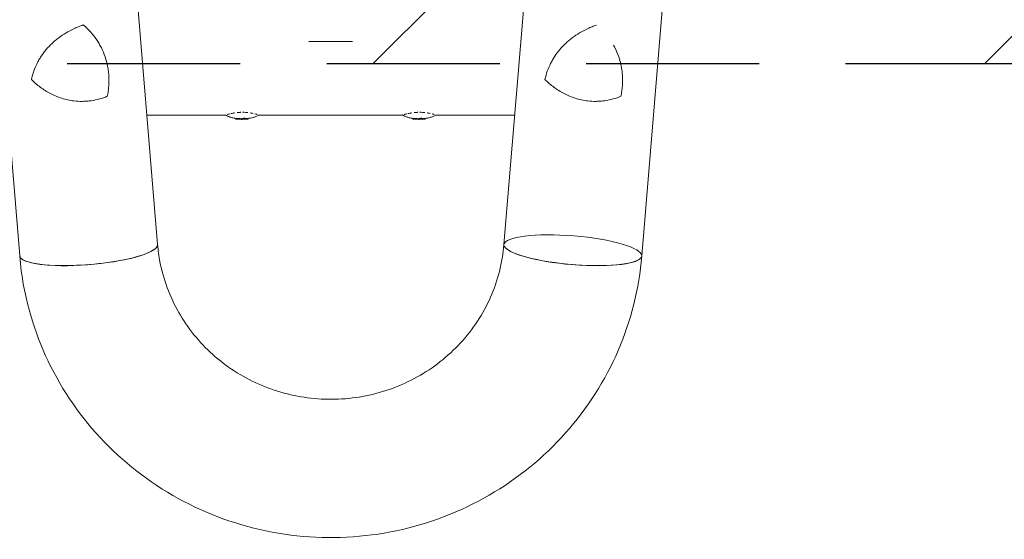
# Model space of a CAD drawing. Units: millimetres. Extents: x -16015 to 16014, y -8904 to 8991.
# Drawn here: x -9579 to -8856, y 658 to 1040 of the extents above; entities that cross this region are included whole.
import ezdxf

# ---------------------------------------------------------------- set-up
doc = ezdxf.new("R2010")
doc.units = ezdxf.units.MM
doc.header["$LTSCALE"] = 20
doc.linetypes.add('HIDDEN', pattern=[9.525, 6.35, -3.175])
for name, color, linetype in [('2d', 230, 'Continuous'), ('EN16630-TrainingSpace', 20, 'HIDDEN'), ('EN16630-TrainingSpace_Hatch', 20, 'Continuous')]:
    doc.layers.add(name, color=color, linetype=linetype)

msp = doc.modelspace()

# ---------------------------------------------------------------- hatches: boundary and pattern name
at = {"layer": 'EN16630-TrainingSpace_Hatch'}
h = msp.add_hatch(dxfattribs=at)
h.set_pattern_fill('ANSI31', color=256, scale=100)
h.paths.add_polyline_path([(-6681.02, 4507.47), (-12021.02, 4507.47), (-12021.02, 1007.47), (-6681.02, 1007.47)])

# ---------------------------------------------------------------- linework, layer by layer
at = {"layer": '2d', "lineweight": 0}
for p, q in [((-9743.82, 4071.45), (-9478.18, 874.39)), ((-8958.23, 4071.45), (-9223.86, 874.4)), ((-9845.37, 4066.7), (-9579.43, 865.98)), ((-8856.68, 4066.62), (-9122.61, 865.98)), ((-9367.02, 1023.47), (-9335.02, 1023.47)), ((-9486.07, 969.42), (-9428.52, 969.42)), ((-9403.52, 969.42), (-9298.52, 969.42)), ((-9273.52, 969.42), (-9215.97, 969.42)), ((-9421.23, 966.67), (-9421.23, 967.18)), ((-9414.01, 966.55), (-9414.01, 967.06)), ((-9413.82, 966.4), (-9413.82, 966.9)), ((-9411.9, 966.55), (-9411.9, 967.06)), ((-9411.65, 966.61), (-9411.65, 967.07)), ((-9291.23, 966.67), (-9291.23, 967.18)), ((-9284.01, 966.55), (-9284.01, 967.06)), ((-9283.82, 966.4), (-9283.82, 966.9)), ((-9281.9, 966.55), (-9281.9, 967.06)), ((-9281.65, 966.61), (-9281.65, 967.07))]:
    msp.add_line(p, q, dxfattribs=at)
for centre, radius, start, end in [((-9416.02, 1006.33), 39.5, 260.11994, 262.42002), ((-9416.02, 1006.33), 40, 262.60434, 272.93114), ((-9416.02, 1006.33), 39.5, 272.96831, 273.19737), ((-9416.02, 1006.33), 39.5, 275.98831, 279.88032), ((-9286.02, 1006.33), 39.5, 260.11994, 262.42002), ((-9286.02, 1006.33), 40, 262.60434, 272.93114), ((-9286.02, 1006.33), 39.5, 272.96831, 273.19737), ((-9286.02, 1006.33), 39.5, 275.98831, 279.88032)]:
    msp.add_arc(centre, radius, start, end, dxfattribs=at)
for centre, major_axis, ratio, start_param, end_param in [((-9416.02, 1006.33), (-39.49, 0), 1, 1.457517, 1.538815), ((-9416.02, 1006.33), (-39.99, 0), 1, 1.45894, 1.539215), ((-9416.72, 1006.33), (0, 39.49), 0.385779, 3.184499, 3.224328), ((-9416.72, 1006.33), (0, -39.99), 0.385779, 0.04237, 0.082825), ((-9415.51, 1006.33), (0, -40), 0.372483, 0.052822, 0.092659), ((-9414.37, 1006.33), (0, -39.96), 0.438198, 6.263565, 6.30683), ((-9414.37, 1006.33), (0, 39.46), 0.438198, 3.162113, 3.164315), ((-9415.6, 1006.33), (0, -39.99), 0.882523, 0.0486, 0.058683), ((-9286.02, 1006.33), (-39.49, 0), 1, 1.457517, 1.538815), ((-9286.02, 1006.33), (-39.99, 0), 1, 1.45894, 1.539215), ((-9286.72, 1006.33), (0, 39.49), 0.385779, 3.184499, 3.224328), ((-9286.72, 1006.33), (0, -39.99), 0.385779, 0.04237, 0.082825), ((-9285.51, 1006.33), (0, -40), 0.372483, 0.052822, 0.092659), ((-9284.37, 1006.33), (0, -39.96), 0.438198, 6.263565, 6.30683), ((-9284.37, 1006.33), (0, 39.46), 0.438198, 3.162113, 3.164315), ((-9285.6, 1006.33), (0, -39.99), 0.882523, 0.0486, 0.058683), ((-9173.24, 870.18), (-50.62, 4.21), 0.208106, 0.01732, 6.282416), ((-9528.8, 870.18), (-50.63, -4.21), 0.206545, 0, 3.141593), ((-9528.8, 870.18), (50.62, 4.21), 0.208106, 3.138141, 6.21478), ((-9173.24, 870.18), (-50.63, 4.21), 0.206545, 0, 0.090482), ((-9173.24, 870.18), (-50.62, 4.21), 0.208106, 0.000023, 0.01732), ((-9173.24, 870.18), (-50.63, 4.21), 0.206545, 0.091893, 3.141593)]:
    msp.add_ellipse(centre, major_axis=major_axis, ratio=ratio, start_param=start_param, end_param=end_param, dxfattribs=at)
for points, knots in [([(-9539.56, 1032.95), (-9539.01, 1033.21), (-9538.45, 1033.47), (-9537.32, 1033.96), (-9536.75, 1034.19), (-9535.04, 1034.88), (-9533.89, 1035.31), (-9532.72, 1035.71)], [0.053065069, 0.053065069, 0.053065069, 0.053065069, 0.054883113, 0.054883113, 0.056701157, 0.056701157, 0.060337245, 0.060337245, 0.060337245, 0.060337245]), ([(-9532.72, 1035.71), (-9530.85, 1034.09), (-9529.11, 1032.39), (-9525.91, 1028.82), (-9524.44, 1026.95), (-9522.42, 1024), (-9521.77, 1023), (-9520.86, 1021.45), (-9520.56, 1020.93), (-9519.99, 1019.88), (-9519.72, 1019.36), (-9518.38, 1016.7), (-9517.46, 1014.52), (-9515.93, 1010.02), (-9515.31, 1007.71), (-9514.73, 1004.72), (-9514.62, 1004.12), (-9514.43, 1002.91), (-9514.34, 1002.3), (-9514.12, 1000.49), (-9514.01, 999.27), (-9513.81, 995.61), (-9513.84, 993.16), (-9514.13, 989.46), (-9514.26, 988.22), (-9514.62, 985.74), (-9514.84, 984.49), (-9515.11, 983.26)], [0, 0, 0, 0, 0.00748124, 0.00748124, 0.01496248, 0.01496248, 0.01870311, 0.01870311, 0.02057342, 0.02057342, 0.02244373, 0.02244373, 0.02992497, 0.02992497, 0.03740621, 0.03740621, 0.03927652, 0.03927652, 0.04114683, 0.04114683, 0.04488745, 0.04488745, 0.0523687, 0.0523687, 0.05610932, 0.05610932, 0.05984994, 0.05984994, 0.05984994, 0.05984994]), ([(-9162.48, 1032.95), (-9161.93, 1033.21), (-9161.36, 1033.47), (-9160.24, 1033.96), (-9159.67, 1034.19), (-9158.09, 1034.83), (-9157.07, 1035.21), (-9156.04, 1035.57)], [0.053065069, 0.053065069, 0.053065069, 0.053065069, 0.054883113, 0.054883113, 0.056701157, 0.056701157, 0.059917857, 0.059917857, 0.059917857, 0.059917857]), ([(-9570.86, 995.64), (-9570.4, 997.72), (-9569.82, 999.73), (-9568.43, 1003.62), (-9567.63, 1005.51), (-9566.26, 1008.25), (-9565.78, 1009.15), (-9564.75, 1010.92), (-9564.21, 1011.8), (-9562.5, 1014.38), (-9561.27, 1016.03), (-9558.62, 1019.17), (-9557.19, 1020.67), (-9554.91, 1022.83), (-9554.12, 1023.53), (-9552.91, 1024.56), (-9552.49, 1024.9), (-9551.65, 1025.57), (-9551.23, 1025.9), (-9549.07, 1027.52), (-9547.27, 1028.73), (-9543.53, 1030.97), (-9541.59, 1032.01), (-9539.56, 1032.95)], [0, 0, 0, 0, 0.00663313, 0.00663313, 0.01326627, 0.01326627, 0.01658283, 0.01658283, 0.0198994, 0.0198994, 0.02653253, 0.02653253, 0.03316567, 0.03316567, 0.03648223, 0.03648223, 0.03814052, 0.03814052, 0.0397988, 0.0397988, 0.04643194, 0.04643194, 0.05306507, 0.05306507, 0.05306507, 0.05306507]), ([(-9193.78, 995.64), (-9193.32, 997.72), (-9192.74, 999.73), (-9191.35, 1003.62), (-9190.55, 1005.51), (-9189.18, 1008.25), (-9188.69, 1009.15), (-9187.67, 1010.92), (-9187.13, 1011.8), (-9185.42, 1014.38), (-9184.19, 1016.03), (-9181.53, 1019.17), (-9180.11, 1020.67), (-9177.83, 1022.83), (-9177.04, 1023.53), (-9175.82, 1024.56), (-9175.41, 1024.9), (-9174.57, 1025.57), (-9174.14, 1025.9), (-9171.99, 1027.52), (-9170.19, 1028.73), (-9166.45, 1030.97), (-9164.51, 1032.01), (-9162.48, 1032.95)], [0, 0, 0, 0, 0.00663313, 0.00663313, 0.01326627, 0.01326627, 0.01658283, 0.01658283, 0.0198994, 0.0198994, 0.02653253, 0.02653253, 0.03316567, 0.03316567, 0.03648223, 0.03648223, 0.03814052, 0.03814052, 0.0397988, 0.0397988, 0.04643194, 0.04643194, 0.05306507, 0.05306507, 0.05306507, 0.05306507]), ([(-9143.38, 1020.74), (-9143.32, 1020.63), (-9143.26, 1020.52), (-9142.91, 1019.88), (-9142.63, 1019.36), (-9141.3, 1016.7), (-9140.38, 1014.52), (-9138.84, 1010.02), (-9138.22, 1007.71), (-9137.64, 1004.72), (-9137.54, 1004.12), (-9137.35, 1002.91), (-9137.26, 1002.3), (-9137.04, 1000.49), (-9136.93, 999.27), (-9136.73, 995.61), (-9136.76, 993.16), (-9137.05, 989.46), (-9137.18, 988.22), (-9137.54, 985.74), (-9137.76, 984.49), (-9138.03, 983.26)], [0.02017641, 0.02017641, 0.02017641, 0.02017641, 0.02057342, 0.02057342, 0.02244373, 0.02244373, 0.02992497, 0.02992497, 0.03740621, 0.03740621, 0.03927652, 0.03927652, 0.04114683, 0.04114683, 0.04488745, 0.04488745, 0.0523687, 0.0523687, 0.05610932, 0.05610932, 0.05984994, 0.05984994, 0.05984994, 0.05984994]), ([(-9539.56, 979.91), (-9540.32, 980), (-9541.08, 980.11), (-9542.59, 980.36), (-9543.35, 980.5), (-9545.59, 980.98), (-9547.05, 981.37), (-9549.94, 982.27), (-9551.35, 982.79), (-9554.14, 983.94), (-9555.51, 984.57), (-9559.48, 986.63), (-9561.97, 988.2), (-9565.48, 990.81), (-9566.61, 991.73), (-9568.8, 993.63), (-9569.85, 994.62), (-9570.86, 995.64)], [0.02556721, 0.02556721, 0.02556721, 0.02556721, 0.0278438, 0.0278438, 0.03012038, 0.03012038, 0.03467356, 0.03467356, 0.03922673, 0.03922673, 0.04377991, 0.04377991, 0.05288626, 0.05288626, 0.05743943, 0.05743943, 0.06199261, 0.06199261, 0.06199261, 0.06199261]), ([(-9162.48, 979.91), (-9163.24, 980), (-9164, 980.11), (-9165.51, 980.36), (-9166.27, 980.5), (-9168.5, 980.98), (-9169.97, 981.37), (-9172.85, 982.27), (-9174.27, 982.79), (-9177.06, 983.94), (-9178.43, 984.57), (-9182.4, 986.63), (-9184.89, 988.2), (-9188.4, 990.81), (-9189.53, 991.73), (-9191.72, 993.63), (-9192.77, 994.62), (-9193.78, 995.64)], [0.02556721, 0.02556721, 0.02556721, 0.02556721, 0.0278438, 0.0278438, 0.03012038, 0.03012038, 0.03467356, 0.03467356, 0.03922673, 0.03922673, 0.04377991, 0.04377991, 0.05288626, 0.05288626, 0.05743943, 0.05743943, 0.06199261, 0.06199261, 0.06199261, 0.06199261]), ([(-9515.11, 983.26), (-9516.96, 982.5), (-9518.86, 981.85), (-9522.79, 980.78), (-9524.81, 980.35), (-9527.93, 979.91), (-9528.98, 979.79), (-9531.09, 979.63), (-9532.15, 979.58), (-9535.32, 979.54), (-9537.44, 979.65), (-9539.56, 979.91)], [0, 0, 0, 0, 0.0063918, 0.0063918, 0.01278361, 0.01278361, 0.01597951, 0.01597951, 0.01917541, 0.01917541, 0.02556721, 0.02556721, 0.02556721, 0.02556721]), ([(-9138.03, 983.26), (-9139.88, 982.5), (-9141.78, 981.85), (-9145.71, 980.78), (-9147.72, 980.35), (-9150.85, 979.91), (-9151.9, 979.79), (-9154.01, 979.63), (-9155.07, 979.58), (-9158.24, 979.54), (-9160.36, 979.65), (-9162.48, 979.91)], [0, 0, 0, 0, 0.0063918, 0.0063918, 0.01278361, 0.01278361, 0.01597951, 0.01597951, 0.01917541, 0.01917541, 0.02556721, 0.02556721, 0.02556721, 0.02556721]), ([(-9427.97, 969.6), (-9427.97, 969.6), (-9427.97, 969.59), (-9428.1, 969.56), (-9428.19, 969.52), (-9428.36, 969.47), (-9428.42, 969.45), (-9428.46, 969.44)], [0.20278165, 0.20278165, 0.20278165, 0.20278165, 0.203125, 0.203125, 0.21875, 0.21875, 0.23485479, 0.23485479, 0.23485479, 0.23485479]), ([(-9425.26, 970.36), (-9425.67, 970.26), (-9426.06, 970.16), (-9426.63, 970), (-9426.84, 969.94), (-9427.04, 969.88), (-9427.04, 969.88), (-9427.04, 969.88)], [0.13232174, 0.13232174, 0.13232174, 0.13232174, 0.15625, 0.15625, 0.171875, 0.171875, 0.17194612, 0.17194612, 0.17194612, 0.17194612]), ([(-9421.66, 971.09), (-9421.75, 971.08), (-9421.84, 971.06), (-9422.11, 971.02), (-9422.29, 970.99), (-9422.64, 970.93), (-9422.81, 970.89), (-9423.48, 970.77), (-9423.95, 970.67), (-9424.39, 970.57)], [0.07419226, 0.07419226, 0.07419226, 0.07419226, 0.078125, 0.078125, 0.0859375, 0.0859375, 0.09375, 0.09375, 0.11670748, 0.11670748, 0.11670748, 0.11670748]), ([(-9417.11, 971.51), (-9417.16, 971.51), (-9417.21, 971.51), (-9417.46, 971.5), (-9417.67, 971.49), (-9418.08, 971.47), (-9418.28, 971.46), (-9418.89, 971.42), (-9419.28, 971.38), (-9419.71, 971.34), (-9419.75, 971.34), (-9419.79, 971.33)], [0.01368832, 0.01368832, 0.01368832, 0.01368832, 0.015625, 0.015625, 0.0234375, 0.0234375, 0.03125, 0.03125, 0.046875, 0.046875, 0.04839175, 0.04839175, 0.04839175, 0.04839175]), ([(-9411.89, 971.29), (-9412.05, 971.31), (-9412.21, 971.33), (-9412.56, 971.36), (-9412.76, 971.38), (-9413.16, 971.42), (-9413.36, 971.43), (-9414.34, 971.5), (-9415.13, 971.53), (-9415.92, 971.53)], [0.9466793, 0.9466793, 0.9466793, 0.9466793, 0.953125, 0.953125, 0.9609375, 0.9609375, 0.96875, 0.96875, 0.9987015, 0.9987015, 0.9987015, 0.9987015]), ([(-9408, 970.64), (-9408.03, 970.65), (-9408.05, 970.66), (-9408.4, 970.73), (-9408.72, 970.8), (-9409.4, 970.93), (-9409.75, 970.99), (-9410.12, 971.05), (-9410.14, 971.05), (-9410.15, 971.05)], [0.88916601, 0.88916601, 0.88916601, 0.88916601, 0.890625, 0.890625, 0.90625, 0.90625, 0.921875, 0.921875, 0.92239128, 0.92239128, 0.92239128, 0.92239128]), ([(-9405.04, 969.89), (-9405.23, 969.94), (-9405.42, 970), (-9405.96, 970.15), (-9406.31, 970.24), (-9406.69, 970.34)], [0.82918019, 0.82918019, 0.82918019, 0.82918019, 0.84375, 0.84375, 0.86582175, 0.86582175, 0.86582175, 0.86582175]), ([(-9403.65, 969.46), (-9403.68, 969.47), (-9403.72, 969.48), (-9403.83, 969.52), (-9403.92, 969.55), (-9404.01, 969.58)], [0.77251189, 0.77251189, 0.77251189, 0.77251189, 0.78125, 0.78125, 0.79446755, 0.79446755, 0.79446755, 0.79446755]), ([(-9297.97, 969.6), (-9297.97, 969.6), (-9297.97, 969.59), (-9298.1, 969.56), (-9298.19, 969.52), (-9298.36, 969.47), (-9298.42, 969.45), (-9298.46, 969.44)], [0.20278165, 0.20278165, 0.20278165, 0.20278165, 0.203125, 0.203125, 0.21875, 0.21875, 0.23485479, 0.23485479, 0.23485479, 0.23485479]), ([(-9295.26, 970.36), (-9295.67, 970.26), (-9296.06, 970.16), (-9296.63, 970), (-9296.84, 969.94), (-9297.04, 969.88), (-9297.04, 969.88), (-9297.04, 969.88)], [0.13232173, 0.13232173, 0.13232173, 0.13232173, 0.15625, 0.15625, 0.171875, 0.171875, 0.17194612, 0.17194612, 0.17194612, 0.17194612]), ([(-9291.66, 971.09), (-9291.75, 971.08), (-9291.84, 971.06), (-9292.11, 971.02), (-9292.29, 970.99), (-9292.64, 970.93), (-9292.81, 970.89), (-9293.48, 970.77), (-9293.95, 970.67), (-9294.39, 970.57)], [0.07419226, 0.07419226, 0.07419226, 0.07419226, 0.078125, 0.078125, 0.0859375, 0.0859375, 0.09375, 0.09375, 0.11670748, 0.11670748, 0.11670748, 0.11670748]), ([(-9287.11, 971.51), (-9287.16, 971.51), (-9287.21, 971.51), (-9287.46, 971.5), (-9287.67, 971.49), (-9288.08, 971.47), (-9288.28, 971.46), (-9288.89, 971.42), (-9289.28, 971.38), (-9289.71, 971.34), (-9289.75, 971.34), (-9289.79, 971.33)], [0.01368832, 0.01368832, 0.01368832, 0.01368832, 0.015625, 0.015625, 0.0234375, 0.0234375, 0.03125, 0.03125, 0.046875, 0.046875, 0.04839175, 0.04839175, 0.04839175, 0.04839175]), ([(-9281.89, 971.29), (-9282.05, 971.31), (-9282.21, 971.33), (-9282.56, 971.36), (-9282.76, 971.38), (-9283.16, 971.42), (-9283.36, 971.43), (-9284.34, 971.5), (-9285.13, 971.53), (-9285.92, 971.53)], [0.9466793, 0.9466793, 0.9466793, 0.9466793, 0.953125, 0.953125, 0.9609375, 0.9609375, 0.96875, 0.96875, 0.9987015, 0.9987015, 0.9987015, 0.9987015]), ([(-9278, 970.64), (-9278.03, 970.65), (-9278.05, 970.66), (-9278.4, 970.73), (-9278.72, 970.8), (-9279.4, 970.93), (-9279.75, 970.99), (-9280.12, 971.05), (-9280.14, 971.05), (-9280.15, 971.05)], [0.88916601, 0.88916601, 0.88916601, 0.88916601, 0.890625, 0.890625, 0.90625, 0.90625, 0.921875, 0.921875, 0.92239128, 0.92239128, 0.92239128, 0.92239128]), ([(-9275.04, 969.89), (-9275.23, 969.94), (-9275.42, 970), (-9275.96, 970.15), (-9276.31, 970.24), (-9276.69, 970.34)], [0.82918019, 0.82918019, 0.82918019, 0.82918019, 0.84375, 0.84375, 0.86582175, 0.86582175, 0.86582175, 0.86582175]), ([(-9273.65, 969.46), (-9273.68, 969.47), (-9273.72, 969.48), (-9273.83, 969.52), (-9273.92, 969.55), (-9274.01, 969.58)], [0.77251189, 0.77251189, 0.77251189, 0.77251189, 0.78125, 0.78125, 0.79446755, 0.79446755, 0.79446755, 0.79446755]), ([(-9421.23, 966.67), (-9421.23, 966.67), (-9421.21, 966.67), (-9421.17, 966.66), (-9421.17, 966.66), (-9421.17, 966.66)], [0.0011716779, 0.0011716779, 0.0011716779, 0.0011716779, 0.0014644171, 0.0014644171, 0.0014759918, 0.0014759918, 0.0014759918, 0.0014759918]), ([(-9420.49, 966.59), (-9420.58, 966.6), (-9420.68, 966.62), (-9420.86, 966.63), (-9420.94, 966.64), (-9421.15, 966.67), (-9421.23, 966.67), (-9421.23, 966.67)], [0.000000198, 0.000000198, 0.000000198, 0.000000198, 0.000293068, 0.000293068, 0.000585938, 0.000585938, 0.001171678, 0.001171678, 0.001171678, 0.001171678]), ([(-9417.28, 966.36), (-9417.15, 966.36), (-9417.03, 966.36), (-9416.78, 966.35), (-9416.66, 966.35), (-9416.34, 966.35), (-9416.17, 966.36), (-9416.07, 966.37)], [0.000000197, 0.000000197, 0.000000197, 0.000000197, 0.000385736, 0.000385736, 0.000771274, 0.000771274, 0.001542351, 0.001542351, 0.001542351, 0.001542351]), ([(-9416.07, 966.87), (-9416.12, 966.87), (-9416.18, 966.86), (-9416.35, 966.86), (-9416.44, 966.85), (-9416.57, 966.85), (-9416.59, 966.85), (-9416.61, 966.85)], [0.0000002139, 0.0000002139, 0.0000002139, 0.0000002139, 0.0003857572, 0.0003857572, 0.0007713005, 0.0007713005, 0.0008369197, 0.0008369197, 0.0008369197, 0.0008369197]), ([(-9414.79, 967.11), (-9414.89, 967.1), (-9414.98, 967.09), (-9415.12, 967.06), (-9415.18, 967.05), (-9415.22, 967.04)], [0.0013755213, 0.0013755213, 0.0013755213, 0.0013755213, 0.0016680652, 0.0016680652, 0.0019606091, 0.0019606091, 0.0019606091, 0.0019606091]), ([(-9415.22, 966.53), (-9415.19, 966.54), (-9415.14, 966.56), (-9415.03, 966.58), (-9414.96, 966.58), (-9414.73, 966.61), (-9414.56, 966.61), (-9414.25, 966.61), (-9414.13, 966.6), (-9414, 966.56), (-9414, 966.54), (-9414.06, 966.52)], [0, 0, 0, 0, 0.000244994, 0.000244994, 0.000489988, 0.000489988, 0.000979976, 0.000979976, 0.001469963, 0.001469963, 0.001959951, 0.001959951, 0.001959951, 0.001959951]), ([(-9414.14, 967.1), (-9414.15, 967.1), (-9414.16, 967.1), (-9414.24, 967.11), (-9414.34, 967.12), (-9414.56, 967.12), (-9414.68, 967.11), (-9414.79, 967.11)], [0.000650319, 0.000650319, 0.000650319, 0.000650319, 0.0006877607, 0.0006877607, 0.001031641, 0.001031641, 0.0013755213, 0.0013755213, 0.0013755213, 0.0013755213]), ([(-9414.02, 967.06), (-9414.02, 967.06), (-9414.02, 967.07), (-9414.03, 967.07), (-9414.03, 967.07), (-9414.03, 967.07)], [0.00030539083, 0.00030539083, 0.00030539083, 0.00030539083, 0.00034388034, 0.00034388034, 0.00038480069, 0.00038480069, 0.00038480069, 0.00038480069]), ([(-9413.96, 966.38), (-9413.95, 966.38), (-9413.94, 966.38), (-9413.92, 966.38), (-9413.91, 966.39), (-9413.9, 966.39), (-9413.88, 966.39)], [0.0000002194, 0.0000002194, 0.0000002194, 0.0000002194, 0.0000556971, 0.0000556971, 0.0000556971, 0.0001037569, 0.0001037569, 0.0001037569, 0.0001037569]), ([(-9413.82, 966.9), (-9413.82, 966.91), (-9413.79, 966.91), (-9413.7, 966.93), (-9413.63, 966.93), (-9413.52, 966.95), (-9413.49, 966.95), (-9413.47, 966.95)], [0.0022540561, 0.0022540561, 0.0022540561, 0.0022540561, 0.0026294199, 0.0026294199, 0.0030047837, 0.0030047837, 0.0030937493, 0.0030937493, 0.0030937493, 0.0030937493]), ([(-9411.9, 966.55), (-9411.9, 966.56), (-9411.93, 966.56), (-9412.02, 966.56), (-9412.09, 966.55), (-9412.27, 966.54), (-9412.38, 966.54), (-9412.61, 966.52), (-9412.73, 966.51), (-9412.99, 966.49), (-9413.11, 966.48), (-9413.34, 966.46), (-9413.45, 966.45), (-9413.63, 966.43), (-9413.7, 966.42), (-9413.79, 966.41), (-9413.82, 966.41), (-9413.82, 966.4)], [0.000741504, 0.000741504, 0.000741504, 0.000741504, 0.00111697, 0.00111697, 0.001492435, 0.001492435, 0.001867901, 0.001867901, 0.002243367, 0.002243367, 0.002618833, 0.002618833, 0.002994299, 0.002994299, 0.003369764, 0.003369764, 0.00374523, 0.00374523, 0.00374523, 0.00374523]), ([(-9413.82, 966.4), (-9413.82, 966.4), (-9413.79, 966.4), (-9413.7, 966.4), (-9413.63, 966.4), (-9413.45, 966.41), (-9413.34, 966.42), (-9413.11, 966.44), (-9412.98, 966.45), (-9412.61, 966.47), (-9412.36, 966.5), (-9412.09, 966.53), (-9412.02, 966.53), (-9411.93, 966.55), (-9411.9, 966.55), (-9411.9, 966.55)], [0.00374523, 0.00374523, 0.00374523, 0.00374523, 0.004120439, 0.004120439, 0.004495648, 0.004495648, 0.004870857, 0.004870857, 0.005246066, 0.005246066, 0.005996483, 0.005996483, 0.006371692, 0.006371692, 0.006746901, 0.006746901, 0.006746901, 0.006746901]), ([(-9413.31, 966.97), (-9413.28, 966.97), (-9413.26, 966.97), (-9413.2, 966.98), (-9413.17, 966.98), (-9413.14, 966.98)], [0.003287357, 0.003287357, 0.003287357, 0.003287357, 0.0033801474, 0.0033801474, 0.0034711567, 0.0034711567, 0.0034711567, 0.0034711567]), ([(-9412.95, 967), (-9412.92, 967), (-9412.89, 967), (-9412.74, 967.01), (-9412.61, 967.02), (-9412.38, 967.04), (-9412.27, 967.05), (-9412.09, 967.06), (-9412.02, 967.06), (-9411.93, 967.06), (-9411.9, 967.06), (-9411.9, 967.06)], [0.003663102, 0.003663102, 0.003663102, 0.003663102, 0.003755511, 0.003755511, 0.004130875, 0.004130875, 0.004506239, 0.004506239, 0.004881602, 0.004881602, 0.005256966, 0.005256966, 0.005256966, 0.005256966]), ([(-9411.65, 966.61), (-9411.65, 966.6), (-9411.66, 966.6), (-9411.71, 966.59), (-9411.79, 966.57), (-9411.9, 966.56)], [0.0012744681, 0.0012744681, 0.0012744681, 0.0012744681, 0.0014588851, 0.0014588851, 0.0018551945, 0.0018551945, 0.0018551945, 0.0018551945]), ([(-9407, 968.04), (-9407, 968.04), (-9406.99, 968.04), (-9406.99, 968.04), (-9406.99, 968.04), (-9406.99, 968.04)], [0.0420048878, 0.0420048878, 0.0420048878, 0.0420048878, 0.0422290859, 0.0422290859, 0.0424378193, 0.0424378193, 0.0424378193, 0.0424378193]), ([(-9291.23, 966.67), (-9291.23, 966.67), (-9291.21, 966.67), (-9291.17, 966.66), (-9291.17, 966.66), (-9291.17, 966.66)], [0.0011716779, 0.0011716779, 0.0011716779, 0.0011716779, 0.0014644171, 0.0014644171, 0.0014759918, 0.0014759918, 0.0014759918, 0.0014759918]), ([(-9290.49, 966.59), (-9290.58, 966.6), (-9290.68, 966.62), (-9290.86, 966.63), (-9290.94, 966.64), (-9291.15, 966.67), (-9291.23, 966.67), (-9291.23, 966.67)], [0.000000198, 0.000000198, 0.000000198, 0.000000198, 0.000293068, 0.000293068, 0.000585938, 0.000585938, 0.001171678, 0.001171678, 0.001171678, 0.001171678]), ([(-9287.28, 966.36), (-9287.15, 966.36), (-9287.03, 966.36), (-9286.78, 966.35), (-9286.66, 966.35), (-9286.34, 966.35), (-9286.17, 966.36), (-9286.07, 966.37)], [0.000000197, 0.000000197, 0.000000197, 0.000000197, 0.000385736, 0.000385736, 0.000771274, 0.000771274, 0.001542351, 0.001542351, 0.001542351, 0.001542351]), ([(-9286.07, 966.87), (-9286.12, 966.87), (-9286.18, 966.86), (-9286.35, 966.86), (-9286.44, 966.85), (-9286.57, 966.85), (-9286.59, 966.85), (-9286.61, 966.85)], [0.0000002139, 0.0000002139, 0.0000002139, 0.0000002139, 0.0003857572, 0.0003857572, 0.0007713005, 0.0007713005, 0.0008369197, 0.0008369197, 0.0008369197, 0.0008369197]), ([(-9284.79, 967.11), (-9284.89, 967.1), (-9284.98, 967.09), (-9285.12, 967.06), (-9285.18, 967.05), (-9285.22, 967.04)], [0.0013755213, 0.0013755213, 0.0013755213, 0.0013755213, 0.0016680652, 0.0016680652, 0.0019606091, 0.0019606091, 0.0019606091, 0.0019606091]), ([(-9285.22, 966.53), (-9285.19, 966.54), (-9285.14, 966.56), (-9285.03, 966.58), (-9284.96, 966.58), (-9284.73, 966.61), (-9284.56, 966.61), (-9284.25, 966.61), (-9284.13, 966.6), (-9284, 966.56), (-9284, 966.54), (-9284.06, 966.52)], [0, 0, 0, 0, 0.000244994, 0.000244994, 0.000489988, 0.000489988, 0.000979976, 0.000979976, 0.001469963, 0.001469963, 0.001959951, 0.001959951, 0.001959951, 0.001959951]), ([(-9284.14, 967.1), (-9284.15, 967.1), (-9284.16, 967.1), (-9284.24, 967.11), (-9284.34, 967.12), (-9284.56, 967.12), (-9284.68, 967.11), (-9284.79, 967.11)], [0.000650319, 0.000650319, 0.000650319, 0.000650319, 0.0006877607, 0.0006877607, 0.001031641, 0.001031641, 0.0013755213, 0.0013755213, 0.0013755213, 0.0013755213]), ([(-9284.02, 967.06), (-9284.02, 967.06), (-9284.02, 967.07), (-9284.03, 967.07), (-9284.03, 967.07), (-9284.03, 967.07)], [0.00030539083, 0.00030539083, 0.00030539083, 0.00030539083, 0.00034388034, 0.00034388034, 0.00038480069, 0.00038480069, 0.00038480069, 0.00038480069]), ([(-9283.96, 966.38), (-9283.95, 966.38), (-9283.94, 966.38), (-9283.92, 966.38), (-9283.91, 966.39), (-9283.9, 966.39), (-9283.88, 966.39)], [0.0000002194, 0.0000002194, 0.0000002194, 0.0000002194, 0.0000556971, 0.0000556971, 0.0000556971, 0.0001037569, 0.0001037569, 0.0001037569, 0.0001037569]), ([(-9283.82, 966.9), (-9283.82, 966.91), (-9283.79, 966.91), (-9283.7, 966.93), (-9283.63, 966.93), (-9283.52, 966.95), (-9283.49, 966.95), (-9283.47, 966.95)], [0.0022540561, 0.0022540561, 0.0022540561, 0.0022540561, 0.0026294199, 0.0026294199, 0.0030047837, 0.0030047837, 0.0030937493, 0.0030937493, 0.0030937493, 0.0030937493]), ([(-9281.9, 966.55), (-9281.9, 966.56), (-9281.93, 966.56), (-9282.02, 966.56), (-9282.09, 966.55), (-9282.27, 966.54), (-9282.38, 966.54), (-9282.61, 966.52), (-9282.73, 966.51), (-9282.99, 966.49), (-9283.11, 966.48), (-9283.34, 966.46), (-9283.45, 966.45), (-9283.63, 966.43), (-9283.7, 966.42), (-9283.79, 966.41), (-9283.82, 966.41), (-9283.82, 966.4)], [0.000741504, 0.000741504, 0.000741504, 0.000741504, 0.00111697, 0.00111697, 0.001492435, 0.001492435, 0.001867901, 0.001867901, 0.002243367, 0.002243367, 0.002618833, 0.002618833, 0.002994299, 0.002994299, 0.003369764, 0.003369764, 0.00374523, 0.00374523, 0.00374523, 0.00374523]), ([(-9283.82, 966.4), (-9283.82, 966.4), (-9283.79, 966.4), (-9283.7, 966.4), (-9283.63, 966.4), (-9283.45, 966.41), (-9283.34, 966.42), (-9283.11, 966.44), (-9282.98, 966.45), (-9282.61, 966.47), (-9282.36, 966.5), (-9282.09, 966.53), (-9282.02, 966.53), (-9281.93, 966.55), (-9281.9, 966.55), (-9281.9, 966.55)], [0.00374523, 0.00374523, 0.00374523, 0.00374523, 0.004120439, 0.004120439, 0.004495648, 0.004495648, 0.004870857, 0.004870857, 0.005246066, 0.005246066, 0.005996483, 0.005996483, 0.006371692, 0.006371692, 0.006746901, 0.006746901, 0.006746901, 0.006746901]), ([(-9283.31, 966.97), (-9283.28, 966.97), (-9283.26, 966.97), (-9283.2, 966.98), (-9283.17, 966.98), (-9283.14, 966.98)], [0.003287357, 0.003287357, 0.003287357, 0.003287357, 0.0033801474, 0.0033801474, 0.0034711567, 0.0034711567, 0.0034711567, 0.0034711567]), ([(-9282.95, 967), (-9282.92, 967), (-9282.89, 967), (-9282.74, 967.01), (-9282.61, 967.02), (-9282.38, 967.04), (-9282.27, 967.05), (-9282.09, 967.06), (-9282.02, 967.06), (-9281.93, 967.06), (-9281.9, 967.06), (-9281.9, 967.06)], [0.003663102, 0.003663102, 0.003663102, 0.003663102, 0.003755511, 0.003755511, 0.004130875, 0.004130875, 0.004506239, 0.004506239, 0.004881602, 0.004881602, 0.005256966, 0.005256966, 0.005256966, 0.005256966]), ([(-9281.65, 966.61), (-9281.65, 966.6), (-9281.66, 966.6), (-9281.71, 966.59), (-9281.79, 966.57), (-9281.9, 966.56)], [0.0012744681, 0.0012744681, 0.0012744681, 0.0012744681, 0.0014588851, 0.0014588851, 0.0018551945, 0.0018551945, 0.0018551945, 0.0018551945]), ([(-9277, 968.04), (-9277, 968.04), (-9276.99, 968.04), (-9276.99, 968.04), (-9276.99, 968.04), (-9276.99, 968.04)], [0.0420048878, 0.0420048878, 0.0420048878, 0.0420048878, 0.0422290859, 0.0422290859, 0.0424378193, 0.0424378193, 0.0424378193, 0.0424378193]), ([(-9223.86, 874.4), (-9224.97, 861.09), (-9228.32, 847.95), (-9239.17, 823.42), (-9246.64, 812.02), (-9264.88, 792.2), (-9275.61, 783.74), (-9299.2, 770.6), (-9312.04, 765.88), (-9338.52, 760.6), (-9352.16, 760.01), (-9378.92, 762.99), (-9392.04, 766.54), (-9416.51, 777.43), (-9427.85, 784.79), (-9447.68, 802.58), (-9456.12, 813.05), (-9469.28, 836.12), (-9473.95, 848.74), (-9477.24, 865.9), (-9477.82, 870.12), (-9478.18, 874.36)], [0.081221, 0.081221, 0.081221, 0.081221, 0.408204, 0.408204, 0.732789, 0.732789, 1.053199, 1.053199, 1.369715, 1.369715, 1.683907, 1.683907, 1.997806, 1.997806, 2.313468, 2.313468, 2.632618, 2.632618, 2.955999, 2.955999, 3.060023, 3.060023, 3.060023, 3.060023]), ([(-9122.61, 865.97), (-9124.6, 842.12), (-9130.49, 818.59), (-9149.46, 774.51), (-9162.56, 753.97), (-9194.66, 717.92), (-9213.69, 702.43), (-9255.78, 678.06), (-9278.86, 669.21), (-9326.73, 659.07), (-9351.52, 657.81), (-9400.28, 663.04), (-9424.24, 669.54), (-9468.85, 689.65), (-9489.5, 703.24), (-9525.33, 736.14), (-9540.53, 755.4), (-9563.94, 797.63), (-9572.17, 820.56), (-9577.85, 851.41), (-9578.82, 858.67), (-9579.43, 865.97)], [0.081228, 0.081228, 0.081228, 0.081228, 0.398415, 0.398415, 0.716475, 0.716475, 1.036165, 1.036165, 1.357554, 1.357554, 1.680068, 1.680068, 2.00275, 2.00275, 2.324587, 2.324587, 2.644838, 2.644838, 2.963352, 2.963352, 3.06035, 3.06035, 3.06035, 3.06035])]:
    msp.add_open_spline(points, degree=3, knots=knots, dxfattribs=at)
for points in [[(-9425.05, 968.04), (-9426.21, 968.49), (-9427.37, 968.95), (-9428.52, 969.42)], [(-9403.52, 969.42), (-9404.68, 968.95), (-9405.83, 968.49), (-9406.99, 968.04)], [(-9295.05, 968.04), (-9296.21, 968.49), (-9297.37, 968.95), (-9298.52, 969.42)], [(-9273.52, 969.42), (-9274.68, 968.95), (-9275.83, 968.49), (-9276.99, 968.04)], [(-9422.8, 967.42), (-9423.57, 967.55), (-9424.33, 967.76), (-9425.05, 968.04)], [(-9415.22, 967.04), (-9415.3, 967.01), (-9415.38, 966.99), (-9415.46, 966.97)], [(-9415.44, 966.47), (-9415.37, 966.49), (-9415.3, 966.51), (-9415.22, 966.53)], [(-9414.72, 966.39), (-9414.74, 966.39), (-9414.74, 966.39), (-9414.74, 966.38)], [(-9414.74, 966.38), (-9414.74, 966.38), (-9414.73, 966.38), (-9414.71, 966.38)], [(-9414.13, 966.51), (-9414.11, 966.51), (-9414.08, 966.52), (-9414.06, 966.52)], [(-9406.99, 968.04), (-9407.72, 967.76), (-9408.48, 967.55), (-9409.24, 967.42)], [(-9409.24, 967.42), (-9409.24, 967.42), (-9409.24, 967.42), (-9409.24, 967.42)], [(-9292.8, 967.42), (-9293.57, 967.55), (-9294.33, 967.76), (-9295.05, 968.04)], [(-9285.22, 967.04), (-9285.3, 967.01), (-9285.38, 966.99), (-9285.46, 966.97)], [(-9285.44, 966.47), (-9285.37, 966.49), (-9285.3, 966.51), (-9285.22, 966.53)], [(-9284.72, 966.39), (-9284.74, 966.39), (-9284.74, 966.39), (-9284.74, 966.38)], [(-9284.74, 966.38), (-9284.74, 966.38), (-9284.73, 966.38), (-9284.71, 966.38)], [(-9284.13, 966.51), (-9284.11, 966.51), (-9284.08, 966.52), (-9284.06, 966.52)], [(-9276.99, 968.04), (-9277.72, 967.76), (-9278.48, 967.55), (-9279.24, 967.42)], [(-9279.24, 967.42), (-9279.24, 967.42), (-9279.24, 967.42), (-9279.24, 967.42)]]:
    msp.add_open_spline(points, degree=3, dxfattribs=at)
at = {"layer": 'EN16630-TrainingSpace'}
msp.add_lwpolyline([(-6681.02, 4507.47), (-12021.02, 4507.47), (-12021.02, 1007.47), (-6681.02, 1007.47)], close=True, dxfattribs=at)

doc.saveas('drawing.dxf')
